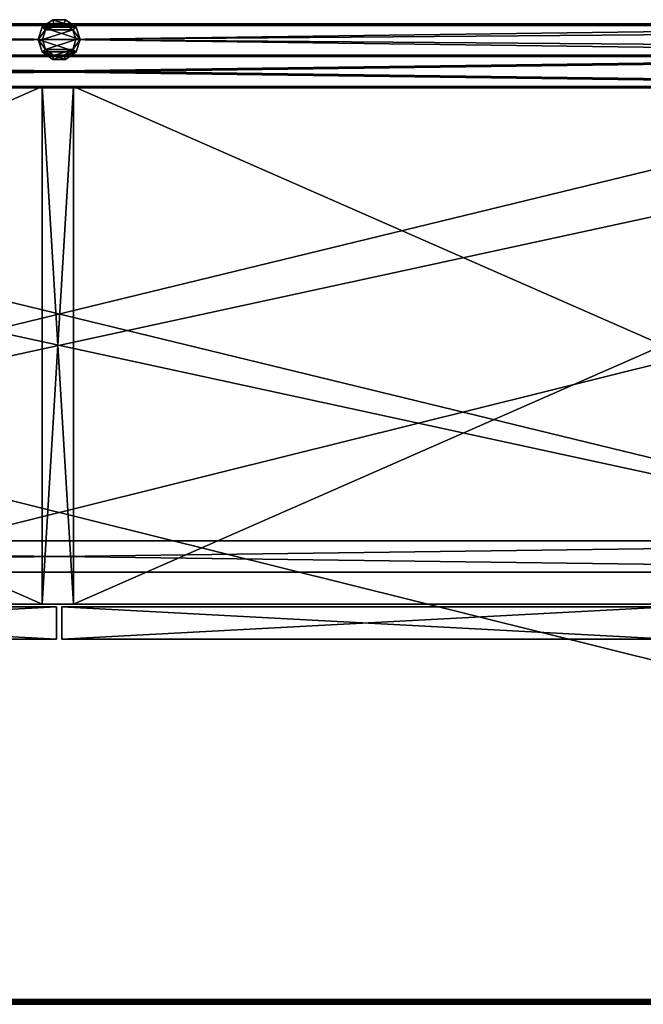
# Model space of a CAD drawing. Units: inches. Extents: x 355 to 1148, y 404 to 525.
# Drawn here: x 1099 to 1114, y 490 to 514 of the extents above; entities that cross this region are included whole.
import ezdxf

# ---------------------------------------------------------------- set-up
doc = ezdxf.new("R2010")
doc.units = ezdxf.units.IN
doc.header["$MEASUREMENT"] = 0
for name, color, linetype in [('A-FURN', 7, 'Continuous'), ('AFUAC-3-TBFB', 5, 'Continuous'), ('AFUFR-3-EDPL', 19, 'Continuous'), ('AFUFR-3-GLPL', 17, 'Continuous'), ('AFUFR-3-MDLM', 15, 'Continuous'), ('AFUFR-3-TPLM', 15, 'Continuous'), ('AFUFR-P-T', 7, 'Continuous'), ('AFUUS-3-BKLM', 15, 'Continuous'), ('AFUUS-3-DRLM', 15, 'Continuous'), ('AFUUS-3-DVLM', 15, 'Continuous'), ('AFUUS-3-PSLM', 15, 'Continuous'), ('AFUUS-3-SHLM', 15, 'Continuous'), ('AFUUS-3-TPLM', 15, 'Continuous'), ('AFUUS-3-VNLM', 15, 'Continuous'), ('AFUUS-P-T', 7, 'Continuous')]:
    doc.layers.add(name, color=color, linetype=linetype)
doc.styles.get("Standard").update_dxf_attribs({"font": 'cityb___.ttf', "width": 0.666667})

# ---------------------------------------------------------------- blocks, each defined once
blk = doc.blocks.new('3_65-2496TP')
at = {"layer": 'AFUFR-P-T', "flags": 1}
for tag, height in [('CAPTG', 2.5), ('CAPPN', 0.001), ('CAPMG', 0.001), ('CAPMC', 0.001), ('CAPQT', 0.001), ('CAPDH', 0.001), ('CAPGC', 0.001)]:
    blk.add_attdef(tag, (0, 0), '', height=height, dxfattribs=at)
at = {"layer": 'AFUFR-3-EDPL'}
mesh = blk.add_polyface(dxfattribs=at)
corners = [(96, 0.001, 29.749), (0, 0, 28.684), (96, 0, 28.684), (0, 0.001, 29.749), (96, 0.047, 29.83), (96, 0.027, 29.811), (0, 0.047, 29.83), (0.039, 23.961, 29.854), (0, 23.961, 28.684), (0, 23.961, 29.854), (0.039, 23.961, 28.684), (0, 0.118, 29.854), (0.039, 0.118, 28.684), (0.039, 0.118, 29.854), (0, 0.118, 28.684), (0, 24, 28.684), (0, 24, 29.854), (96, 24, 28.684), (96, 24, 29.854), (96, 23.961, 28.684), (96, 23.961, 29.854), (95.961, 23.961, 29.854), (95.961, 23.961, 28.684), (95.961, 0.118, 29.854), (95.961, 0.118, 28.684), (96, 0.118, 29.854), (96, 0.118, 28.684), (96, 0.07, 29.844), (0, 0.096, 29.852), (0, 0.07, 29.844), (0, 0.027, 29.811), (96, 0.096, 29.852), (96, 0.012, 29.788), (0, 0.012, 29.788), (96, 0.003, 29.763), (0, 0.003, 29.763)]
mesh.append_faces([[corners[k] for k in face] for face in [(26, 4, 2, 2), (1, 29, 14, 14), (2, 32, 0, 0), (3, 30, 1, 1)]], dxfattribs={"vtx0": -1, "vtx1": -1, "vtx2": -1})
mesh.append_faces([[corners[k] for k in face] for face in [(0, 1, 2, 2), (7, 8, 9, 9), (11, 12, 13, 13), (9, 13, 7, 7), (10, 14, 8, 8), (13, 10, 7, 7), (14, 9, 8, 8), (15, 9, 16, 16), (19, 18, 20, 20), (8, 17, 19, 19), (16, 20, 18, 18), (17, 16, 18, 18), (20, 8, 19, 19), (21, 19, 22, 22), (25, 24, 26, 26), (20, 23, 25, 25), (22, 26, 24, 24), (23, 22, 24, 24), (26, 20, 25, 25), (26, 11, 25, 25), (27, 28, 29, 29), (2, 14, 26, 26), (5, 6, 30, 30), (25, 28, 31, 31), (34, 33, 35, 35), (14, 28, 11, 11), (32, 30, 33, 33), (4, 29, 6, 6), (34, 3, 0, 0), (0, 32, 34, 34)]], dxfattribs={"vtx0": -1, "vtx2": -1})
mesh.append_faces([[corners[k] for k in face] for face in [(2, 4, 5, 5), (14, 29, 28, 28), (1, 30, 6, 6), (26, 27, 4, 4), (2, 5, 32, 32), (1, 6, 29, 29), (26, 31, 27, 27)]], dxfattribs={"vtx0": -1, "vtx2": -1, "vtx3": -1})
mesh.append_faces([[corners[k] for k in face] for face in [(3, 1, 0, 0), (4, 6, 5, 5), (10, 8, 7, 7), (14, 12, 11, 11), (11, 13, 9, 9), (12, 14, 10, 10), (12, 10, 13, 13), (11, 9, 14, 14), (8, 9, 15, 15), (17, 18, 19, 19), (15, 17, 8, 8), (9, 20, 16, 16), (15, 16, 17, 17), (9, 8, 20, 20), (20, 19, 21, 21), (23, 24, 25, 25), (21, 23, 20, 20), (19, 26, 22, 22), (21, 22, 23, 23), (19, 20, 26, 26), (14, 11, 26, 26), (1, 14, 2, 2), (32, 33, 34, 34), (11, 28, 25, 25), (27, 29, 4, 4), (5, 30, 32, 32), (31, 28, 27, 27)]], dxfattribs={"vtx1": -1, "vtx2": -1})
mesh.append_faces([[corners[k] for k in face] for face in [(33, 30, 3, 3)]], dxfattribs={"vtx1": -1, "vtx2": -1, "vtx3": -1})
mesh.append_faces([[corners[k] for k in face] for face in [(26, 25, 31, 31), (34, 35, 3, 3), (3, 35, 33, 33)]], dxfattribs={"vtx2": -1, "vtx3": -1})
at = {"layer": 'AFUFR-3-TPLM'}
mesh = blk.add_polyface(dxfattribs=at)
corners = [(95.961, 23.961, 29.854), (0.039, 23.961, 29.854), (95.961, 0.118, 29.854), (0.039, 0.118, 29.854), (95.961, 0.118, 28.684), (0.039, 0.118, 28.684), (95.961, 23.961, 28.684), (0.039, 23.961, 28.684)]
mesh.append_faces([[corners[k] for k in face] for face in [(2, 1, 3, 3), (6, 5, 7, 7), (2, 5, 4, 4), (3, 7, 5, 5), (1, 6, 7, 7), (0, 4, 6, 6)]], dxfattribs={"vtx0": -1, "vtx2": -1})
mesh.append_faces([[corners[k] for k in face] for face in [(0, 1, 2, 2), (4, 5, 6, 6), (3, 5, 2, 2), (1, 7, 3, 3), (0, 6, 1, 1), (2, 4, 0, 0)]], dxfattribs={"vtx1": -1, "vtx2": -1})
blk = doc.blocks.new('3_65-9628BP')
at = {"layer": 'AFUFR-P-T', "flags": 1}
for tag, height in [('CAPTG', 2.5), ('CAPPN', 0.001), ('CAPMG', 0.001), ('CAPMC', 0.001), ('CAPQT', 0.001), ('CAPDH', 0.001), ('CAPGC', 0.001)]:
    blk.add_attdef(tag, (0, 0), '', height=height, dxfattribs=at)
at = {"layer": 'AFUFR-3-GLPL'}
mesh = blk.add_polyface(dxfattribs=at)
corners = [(47.59, -0.384, 0.37), (47.668, -0.143, 0.37), (47.59, -0.384, 0.185), (47.668, -0.143, 0.185), (47.668, -0.625, 0.37), (47.668, -0.625, 0.185), (47.873, -0.774, 0.37), (47.873, -0.774, 0.185), (48.127, -0.774, 0.37), (48.127, -0.774, 0.185), (48.332, -0.625, 0.37), (48.332, -0.625, 0.185), (48.41, -0.384, 0.37), (48.41, -0.384, 0.185), (48.332, -0.143, 0.37), (48.332, -0.143, 0.185), (48.127, 0.006, 0.37), (48.127, 0.006, 0.185), (47.873, 0.006, 0.37), (47.873, 0.006, 0.185), (48.158, 0.103, 0), (47.842, 0.103, 0), (48.158, 0.103, 0.185), (47.842, 0.103, 0.185), (48.414, -0.083, 0), (48.414, -0.083, 0.185), (48.512, -0.384, 0), (48.512, -0.384, 0.185), (48.414, -0.685, 0), (48.414, -0.685, 0.185), (48.158, -0.871, 0), (48.158, -0.871, 0.185), (47.842, -0.871, 0), (47.842, -0.871, 0.185), (47.586, -0.685, 0), (47.586, -0.685, 0.185), (47.488, -0.384, 0), (47.488, -0.384, 0.185), (47.586, -0.083, 0), (47.586, -0.083, 0.185)]
mesh.append_faces([[corners[k] for k in face] for face in [(16, 1, 14, 14), (14, 0, 12, 12), (12, 4, 10, 10), (37, 3, 39, 39), (39, 19, 23, 23), (23, 17, 22, 22), (22, 17, 25, 25), (25, 15, 27, 27), (27, 11, 29, 29), (29, 9, 31, 31), (31, 9, 33, 33), (33, 7, 35, 35), (35, 5, 37, 37), (21, 24, 38, 38), (38, 26, 36, 36), (36, 28, 34, 34)]], dxfattribs={"vtx0": -1, "vtx1": -1, "vtx2": -1})
mesh.append_faces([[corners[k] for k in face] for face in [(2, 1, 3, 3), (5, 0, 2, 2), (7, 4, 5, 5), (9, 6, 7, 7), (11, 8, 9, 9), (13, 10, 11, 11), (15, 12, 13, 13), (17, 14, 15, 15), (19, 16, 17, 17), (3, 18, 19, 19), (10, 6, 8, 8), (22, 21, 23, 23), (25, 20, 22, 22), (27, 24, 25, 25), (29, 26, 27, 27), (31, 28, 29, 29), (33, 30, 31, 31), (35, 32, 33, 33), (37, 34, 35, 35), (39, 36, 37, 37), (23, 38, 39, 39), (34, 30, 32, 32)]], dxfattribs={"vtx0": -1, "vtx2": -1})
mesh.append_faces([[corners[k] for k in face] for face in [(14, 1, 0, 0), (12, 0, 4, 4), (10, 4, 6, 6), (37, 2, 3, 3), (39, 3, 19, 19), (23, 19, 17, 17), (25, 17, 15, 15), (27, 15, 13, 13), (27, 13, 11, 11), (29, 11, 9, 9), (33, 9, 7, 7), (35, 7, 5, 5), (38, 24, 26, 26), (36, 26, 28, 28), (34, 28, 30, 30)]], dxfattribs={"vtx0": -1, "vtx2": -1, "vtx3": -1})
mesh.append_faces([[corners[k] for k in face] for face in [(0, 1, 2, 2), (4, 0, 5, 5), (6, 4, 7, 7), (8, 6, 9, 9), (10, 8, 11, 11), (12, 10, 13, 13), (14, 12, 15, 15), (16, 14, 17, 17), (18, 16, 19, 19), (1, 18, 3, 3), (18, 1, 16, 16), (20, 21, 22, 22), (24, 20, 25, 25), (26, 24, 27, 27), (28, 26, 29, 29), (30, 28, 31, 31), (32, 30, 33, 33), (34, 32, 35, 35), (36, 34, 37, 37), (38, 36, 39, 39), (21, 38, 23, 23)]], dxfattribs={"vtx1": -1, "vtx2": -1})
mesh.append_faces([[corners[k] for k in face] for face in [(5, 2, 37, 37)]], dxfattribs={"vtx1": -1, "vtx2": -1, "vtx3": -1})
mesh.append_faces([[corners[k] for k in face] for face in [(21, 20, 24, 24)]], dxfattribs={"vtx2": -1, "vtx3": -1})
at = {"layer": 'AFUFR-3-MDLM'}
mesh = blk.add_polyface(dxfattribs=at)
corners = [(96, 0, 28.684), (0, -0.768, 28.684), (96, -0.768, 28.684), (0, 0, 28.684), (96, -0.768, 0.495), (0, 0, 0.495), (96, 0, 0.495), (0, -0.768, 0.495)]
mesh.append_faces([[corners[k] for k in face] for face in [(0, 1, 2, 2), (4, 5, 6, 6), (0, 5, 3, 3), (3, 7, 1, 1), (1, 4, 2, 2), (2, 6, 0, 0)]], dxfattribs={"vtx0": -1, "vtx2": -1})
mesh.append_faces([[corners[k] for k in face] for face in [(3, 1, 0, 0), (7, 5, 4, 4), (6, 5, 0, 0), (5, 7, 3, 3), (4, 6, 2, 2)]], dxfattribs={"vtx1": -1, "vtx2": -1})
mesh.append_faces([[corners[k] for k in face] for face in [(7, 4, 1, 1)]], dxfattribs={"vtx1": -1, "vtx2": -1, "vtx3": -1})
blk = doc.blocks.new('3_65-1560TWDS')
at = {"layer": 'AFUUS-P-T', "flags": 1}
for tag, height in [('CAPTG', 2.5), ('CAPPN', 0.001), ('CAPMG', 0.001), ('CAPMC', 0.001), ('CAPQT', 0.001), ('CAPDH', 0.001), ('CAPGC', 0.001)]:
    blk.add_attdef(tag, (0, 0), '', height=height, dxfattribs=at)
at = {"layer": 'AFUUS-3-BKLM'}
mesh = blk.add_polyface(dxfattribs=at)
corners = [(0.768, 0, 49.58), (0.768, -0.768, 49.58), (0.768, 0, 51.58), (0.768, -0.768, 51.58), (59.232, 0, 51.58), (59.232, -0.768, 51.58), (59.232, 0, 49.58), (59.232, -0.768, 49.58)]
mesh.append_faces([[corners[k] for k in face] for face in [(2, 1, 3, 3), (6, 5, 7, 7), (2, 5, 4, 4), (3, 7, 5, 5), (1, 6, 7, 7), (0, 4, 6, 6)]], dxfattribs={"vtx0": -1, "vtx2": -1})
mesh.append_faces([[corners[k] for k in face] for face in [(0, 1, 2, 2), (4, 5, 6, 6), (3, 5, 2, 2), (1, 7, 3, 3), (0, 6, 1, 1), (2, 4, 0, 0)]], dxfattribs={"vtx1": -1, "vtx2": -1})
mesh = blk.add_polyface(dxfattribs=at)
corners = [(0.768, -0.768, 49.619), (0.768, -1.535, 49.619), (0.768, -0.768, 81.909), (0.768, -1.535, 81.909), (59.232, -0.768, 81.909), (59.232, -1.535, 81.909), (59.232, -0.768, 49.619), (59.232, -1.535, 49.619)]
mesh.append_faces([[corners[k] for k in face] for face in [(2, 1, 3, 3), (6, 5, 7, 7), (2, 5, 4, 4), (3, 7, 5, 5), (1, 6, 7, 7), (0, 4, 6, 6)]], dxfattribs={"vtx0": -1, "vtx2": -1})
mesh.append_faces([[corners[k] for k in face] for face in [(0, 1, 2, 2), (4, 5, 6, 6), (3, 5, 2, 2), (1, 7, 3, 3), (0, 6, 1, 1), (2, 4, 0, 0)]], dxfattribs={"vtx1": -1, "vtx2": -1})
at = {"layer": 'AFUUS-3-DRLM'}
mesh = blk.add_polyface(dxfattribs=at)
corners = [(29.937, -15.063, 54.782), (15.059, -15.063, 54.782), (29.937, -14.267, 54.782), (15.059, -14.267, 54.782), (29.937, -14.267, 82.634), (15.059, -14.267, 82.634), (29.937, -15.063, 82.634), (15.059, -15.063, 82.634)]
mesh.append_faces([[corners[k] for k in face] for face in [(2, 1, 3, 3), (6, 5, 7, 7), (2, 5, 4, 4), (3, 7, 5, 5), (1, 6, 7, 7), (0, 4, 6, 6)]], dxfattribs={"vtx0": -1, "vtx2": -1})
mesh.append_faces([[corners[k] for k in face] for face in [(0, 1, 2, 2), (4, 5, 6, 6), (3, 5, 2, 2), (1, 7, 3, 3), (0, 6, 1, 1), (2, 4, 0, 0)]], dxfattribs={"vtx1": -1, "vtx2": -1})
mesh = blk.add_polyface(dxfattribs=at)
corners = [(30.063, -14.267, 54.782), (44.941, -15.063, 54.782), (30.063, -15.063, 54.782), (44.941, -14.267, 54.782), (30.063, -15.063, 82.634), (44.941, -14.267, 82.634), (30.063, -14.267, 82.634), (44.941, -15.063, 82.634)]
mesh.append_faces([[corners[k] for k in face] for face in [(0, 1, 2, 2), (4, 5, 6, 6), (0, 5, 3, 3), (3, 7, 1, 1), (1, 4, 2, 2), (2, 6, 0, 0)]], dxfattribs={"vtx0": -1, "vtx2": -1})
mesh.append_faces([[corners[k] for k in face] for face in [(3, 1, 0, 0), (7, 5, 4, 4), (6, 5, 0, 0), (5, 7, 3, 3), (7, 4, 1, 1), (4, 6, 2, 2)]], dxfattribs={"vtx1": -1, "vtx2": -1})
at = {"layer": 'AFUUS-3-DVLM'}
mesh = blk.add_polyface(dxfattribs=at)
corners = [(29.586, -1.535, 81.909), (29.586, -14.205, 81.909), (30.354, -1.535, 81.909), (30.354, -14.205, 81.909), (30.354, -1.535, 56.365), (30.354, -14.205, 56.365), (29.586, -1.535, 56.365), (29.586, -14.205, 56.365)]
mesh.append_faces([[corners[k] for k in face] for face in [(2, 1, 3, 3), (6, 5, 7, 7), (2, 5, 4, 4), (3, 7, 5, 5), (1, 6, 7, 7), (0, 4, 6, 6)]], dxfattribs={"vtx0": -1, "vtx2": -1})
mesh.append_faces([[corners[k] for k in face] for face in [(0, 1, 2, 2), (4, 5, 6, 6), (3, 5, 2, 2), (1, 7, 3, 3), (0, 6, 1, 1), (2, 4, 0, 0)]], dxfattribs={"vtx1": -1, "vtx2": -1})
at = {"layer": 'AFUUS-3-PSLM'}
mesh = blk.add_polyface(dxfattribs=at)
corners = [(29.586, -1.535, 55.598), (29.586, -14.205, 55.598), (30.354, -1.535, 55.598), (30.354, -14.205, 55.598), (30.354, -1.535, 52.348), (30.354, -14.205, 52.348), (29.586, -1.535, 52.348), (29.586, -14.205, 52.348)]
mesh.append_faces([[corners[k] for k in face] for face in [(2, 1, 3, 3), (6, 5, 7, 7), (2, 5, 4, 4), (3, 7, 5, 5), (1, 6, 7, 7), (0, 4, 6, 6)]], dxfattribs={"vtx0": -1, "vtx2": -1})
mesh.append_faces([[corners[k] for k in face] for face in [(0, 1, 2, 2), (4, 5, 6, 6), (3, 5, 2, 2), (1, 7, 3, 3), (0, 6, 1, 1), (2, 4, 0, 0)]], dxfattribs={"vtx1": -1, "vtx2": -1})
at = {"layer": 'AFUUS-3-SHLM'}
mesh = blk.add_polyface(dxfattribs=at)
corners = [(59.232, -1.535, 56.365), (59.232, -14.205, 56.365), (59.232, -1.535, 55.598), (59.232, -14.205, 55.598), (0.768, -1.535, 55.598), (0.768, -14.205, 55.598), (0.768, -1.535, 56.365), (0.768, -14.205, 56.365)]
mesh.append_faces([[corners[k] for k in face] for face in [(2, 1, 3, 3), (6, 5, 7, 7), (2, 5, 4, 4), (3, 7, 5, 5), (1, 6, 7, 7), (0, 4, 6, 6)]], dxfattribs={"vtx0": -1, "vtx2": -1})
mesh.append_faces([[corners[k] for k in face] for face in [(0, 1, 2, 2), (4, 5, 6, 6), (3, 5, 2, 2), (1, 7, 3, 3), (0, 6, 1, 1), (2, 4, 0, 0)]], dxfattribs={"vtx1": -1, "vtx2": -1})
mesh = blk.add_polyface(dxfattribs=at)
corners = [(59.232, -1.535, 52.348), (59.232, -14.205, 52.348), (59.232, -1.535, 51.58), (59.232, -14.205, 51.58), (0.768, -1.535, 51.58), (0.768, -14.205, 51.58), (0.768, -1.535, 52.348), (0.768, -14.205, 52.348)]
mesh.append_faces([[corners[k] for k in face] for face in [(2, 1, 3, 3), (6, 5, 7, 7), (2, 5, 4, 4), (3, 7, 5, 5), (1, 6, 7, 7), (0, 4, 6, 6)]], dxfattribs={"vtx0": -1, "vtx2": -1})
mesh.append_faces([[corners[k] for k in face] for face in [(0, 1, 2, 2), (4, 5, 6, 6), (3, 5, 2, 2), (1, 7, 3, 3), (0, 6, 1, 1), (2, 4, 0, 0)]], dxfattribs={"vtx1": -1, "vtx2": -1})
mesh = blk.add_polyface(dxfattribs=at)
corners = [(29.586, -1.535, 69.511), (29.586, -14.205, 69.511), (29.586, -1.535, 68.743), (29.586, -14.205, 68.743), (0.768, -1.535, 68.743), (0.768, -14.205, 68.743), (0.768, -1.535, 69.511), (0.768, -14.205, 69.511)]
mesh.append_faces([[corners[k] for k in face] for face in [(2, 1, 3, 3), (6, 5, 7, 7), (2, 5, 4, 4), (3, 7, 5, 5), (1, 6, 7, 7), (0, 4, 6, 6)]], dxfattribs={"vtx0": -1, "vtx2": -1})
mesh.append_faces([[corners[k] for k in face] for face in [(0, 1, 2, 2), (4, 5, 6, 6), (3, 5, 2, 2), (1, 7, 3, 3), (0, 6, 1, 1), (2, 4, 0, 0)]], dxfattribs={"vtx1": -1, "vtx2": -1})
mesh = blk.add_polyface(dxfattribs=at)
corners = [(30.354, -1.535, 68.743), (30.354, -14.205, 69.511), (30.354, -1.535, 69.511), (30.354, -14.205, 68.743), (59.232, -1.535, 69.511), (59.232, -14.205, 68.743), (59.232, -1.535, 68.743), (59.232, -14.205, 69.511)]
mesh.append_faces([[corners[k] for k in face] for face in [(0, 1, 2, 2), (4, 5, 6, 6), (0, 5, 3, 3), (3, 7, 1, 1), (1, 4, 2, 2), (2, 6, 0, 0)]], dxfattribs={"vtx0": -1, "vtx2": -1})
mesh.append_faces([[corners[k] for k in face] for face in [(3, 1, 0, 0), (7, 5, 4, 4), (6, 5, 0, 0), (5, 7, 3, 3), (7, 4, 1, 1), (4, 6, 2, 2)]], dxfattribs={"vtx1": -1, "vtx2": -1})
at = {"layer": 'AFUUS-3-TPLM'}
mesh = blk.add_polyface(dxfattribs=at)
corners = [(0.768, -14.205, 81.909), (0.768, -14.205, 82.677), (0.768, 0, 81.909), (0.768, 0, 82.677), (59.232, 0, 81.909), (59.232, 0, 82.677), (59.232, -14.205, 81.909), (59.232, -14.205, 82.677)]
mesh.append_faces([[corners[k] for k in face] for face in [(2, 1, 3, 3), (6, 5, 7, 7), (2, 5, 4, 4), (3, 7, 5, 5), (1, 6, 7, 7), (0, 4, 6, 6)]], dxfattribs={"vtx0": -1, "vtx2": -1})
mesh.append_faces([[corners[k] for k in face] for face in [(0, 1, 2, 2), (4, 5, 6, 6), (3, 5, 2, 2), (1, 7, 3, 3), (0, 6, 1, 1), (2, 4, 0, 0)]], dxfattribs={"vtx1": -1, "vtx2": -1})
at = {"layer": 'AFUUS-3-VNLM'}
mesh = blk.add_polyface(dxfattribs=at)
corners = [(0.768, -12.657, 49.619), (0.768, -13.425, 49.619), (0.768, -12.657, 51.58), (0.768, -13.425, 51.58), (59.232, -12.657, 51.58), (59.232, -13.425, 51.58), (59.232, -12.657, 49.619), (59.232, -13.425, 49.619)]
mesh.append_faces([[corners[k] for k in face] for face in [(2, 1, 3, 3), (6, 5, 7, 7), (2, 5, 4, 4), (3, 7, 5, 5), (1, 6, 7, 7), (0, 4, 6, 6)]], dxfattribs={"vtx0": -1, "vtx2": -1})
mesh.append_faces([[corners[k] for k in face] for face in [(0, 1, 2, 2), (4, 5, 6, 6), (3, 5, 2, 2), (1, 7, 3, 3), (0, 6, 1, 1), (2, 4, 0, 0)]], dxfattribs={"vtx1": -1, "vtx2": -1})
blk = doc.blocks.new('3_TB-1960HPS')
at = {"layer": 'AFUAC-3-TBFB'}
mesh = blk.add_polyface(dxfattribs=at)
corners = [(59.232, -1.563, 50.445), (59.232, -0.795, 31.445), (59.232, -0.795, 50.445), (59.232, -1.563, 31.445), (0.768, -0.795, 50.445), (0.768, -1.563, 31.445), (0.768, -1.563, 50.445), (0.768, -0.795, 31.445)]
mesh.append_faces([[corners[k] for k in face] for face in [(0, 1, 2, 2), (4, 5, 6, 6), (0, 5, 3, 3), (3, 7, 1, 1), (1, 4, 2, 2), (2, 6, 0, 0)]], dxfattribs={"vtx0": -1, "vtx2": -1})
mesh.append_faces([[corners[k] for k in face] for face in [(3, 1, 0, 0), (7, 5, 4, 4), (6, 5, 0, 0), (5, 7, 3, 3), (7, 4, 1, 1), (4, 6, 2, 2)]], dxfattribs={"vtx1": -1, "vtx2": -1})

msp = doc.modelspace()

# ---------------------------------------------------------------- block references
at = {"layer": 'A-FURN'}
for name, p in [('3_65-9628BP', (1051.89, 513.902)), ('3_65-2496TP', (1051.89, 489.902)), ('3_65-1560TWDS', (1069.89, 513.902)), ('3_TB-1960HPS', (1069.89, 513.902))]:
    msp.add_blockref(name, p, dxfattribs=at)

doc.saveas('drawing.dxf')
